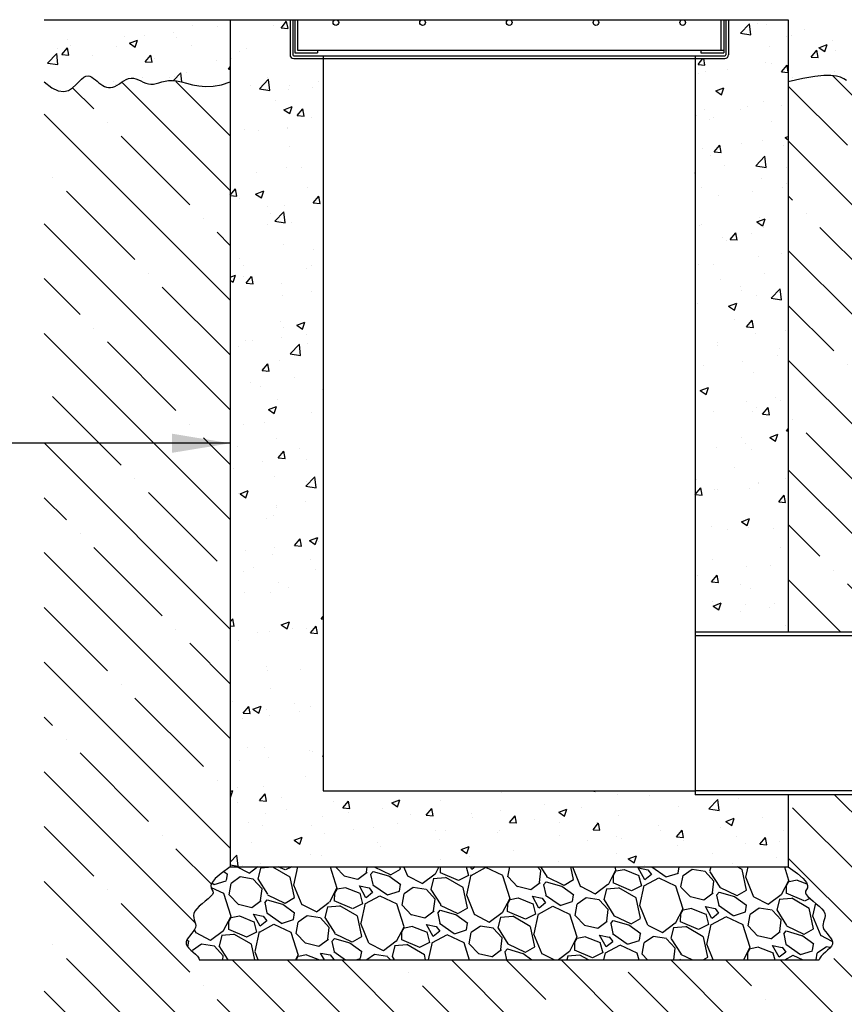
# Model space of a CAD drawing. Units: inches. Extents: x 987 to 1448, y -73 to 275.
# Drawn here: x 1051 to 1104, y 80 to 143 of the extents above; entities that cross this region are included whole.
import ezdxf

# ---------------------------------------------------------------- set-up
doc = ezdxf.new("R2010")
doc.units = ezdxf.units.IN
doc.header["$MEASUREMENT"] = 0
for name, color, linetype in [('CB', 252, 'Continuous'), ('D', 132, 'Continuous'), ('GRT', 30, 'Continuous'), ('O', 87, 'Continuous'), ('SAND', 40, 'Continuous')]:
    doc.layers.add(name, color=color, linetype=linetype)
doc.styles.get("Standard").update_dxf_attribs({"font": 'romans.shx'})
doc.dimstyles.get("Standard").update_dxf_attribs({"dimscale": 25, "dimtxt": 0.12, "dimasz": 0.15, "dimexe": 0.18, "dimexo": 0.0625, "dimgap": 0.09, "dimtad": 0, "dimtih": 1, "dimtoh": 1, "dimzin": 4, "dimdsep": 46, "dimtxsty": 'Standard', "dimcen": 0, "dimclrd": 256, "dimclre": 256, "dimclrt": 110, "dimadec": 0, "dimazin": 0, "dimtfac": 1, "dimtofl": 0, "dimtmove": 0, "dimatfit": 0, "dimfxl": 1, "dimtolj": 1, "dimtzin": 0, "dimarcsym": 0})

msp = doc.modelspace()

# ---------------------------------------------------------------- hatches: boundary and pattern name
at = {"layer": 'CB'}
h = msp.add_hatch(dxfattribs=at)
h.set_pattern_fill('GRAVEL', color=195, scale=5, angle=30, style=0)
h.set_pattern_definition([(281.9872, (1409.63345, 1320.04713), (12.14100514, -58.97114456), [0.67268, -66.59544]), (325.0303, (1409.77317, 1319.38911), (-49.461550513, 34.330092006), [1.15434, -114.279625]), (17.4896, (1410.7191, 1318.7275), (-70.80125168, -22.63145797), [0.81394, -80.58016]), (242.7263, (1411.78284, 1316.66998), (45.669890962, 89.1025317), [1.05119, -104.06779]), (217.1663, (1411.30115, 1315.73565), (51.650669016, 39.461483926), [1.030775, -102.046865]), (152.7263, (1410.47974, 1315.11293), (89.1025317, -45.669890962), [1.05119, -104.06779]), (112.3058, (1409.54541, 1315.59463), (31.29170704, -75.801247006), [1.390145, -137.624245]), (77.7447, (1409.01778, 1316.88075), (24.689054842, 112.762805004), [1.31244, -129.931605]), (28.5704, (1409.29637, 1318.16328), (67.141039398, 36.29160917), [1.05475, -104.420365]), (334.7636, (1410.2227, 1318.6677), (-50.13138014, 23.16991201), [1.20416, -59.003815]), (287.6026, (1411.31192, 1318.1543), (24.461575853, -77.6313813), [1.55724, -154.166875]), (11.1859, (1407.471, 1319.1017), (45.31089518, 8.48074311), [0.531505, -52.61922]), (338.5308, (1407.99243, 1319.20479), (-61.291663594, 23.839707423), [1.011185, -100.107555]), (285, (1408.9335, 1318.8347), (-2.500001, -4.330128), [0.707105, -6.36396]), (306.8014, (1409.53656, 1319.1793), (-16.6506306, 21.1602591), [0.38079, -37.698075]), (218.1986, (1409.7647, 1318.8744), (11.8301273, 10.49038246), [0.538515, -26.38731]), (119.0362, (1409.3415, 1318.5414), (-7.9903663, 16.16025985), [0.874645, -28.280115]), (348.4349, (1408.917, 1319.3061), (-11.160252, 0.669881), [0.632455, -15.178935]), (133.6105, (1412.27615, 1317.4244), (-35.801297934, 37.990354985), [0.886, -87.714225]), (79.6538, (1411.66502, 1318.0659), (-10.17951784, -57.63139457), [0.743305, -73.58704]), (216.8014, (1409.41695, 1320.1721), (21.1602591, 16.6506306), [0.761575, -37.31729]), (166.3895, (1408.80714, 1319.7159), (50.801261483, -12.009656007), [0.886, -87.714225]), (170.556, (1410.72615, 1314.7397), (26.65063307, -3.8397679), [0.8544, -41.86562]), (215.2249, (1409.88333, 1314.8799), (49.15060983, 35.13143155), [0.71589, -70.873215]), (83.1986, (1406.87365, 1315.867), (3.83973955, 26.65063724), [0.761575, -37.31729]), (132.646, (1406.96384, 1316.62322), (46.29167373, -49.82048932), [0.838155, -82.97712]), (80.556, (1408.9954, 1314.642), (-3.8397679, -26.65063307), [0.4272, -42.29282]), (48.6901, (1407.1335, 1315.717), (14.33011865, 14.82051725), [0.25495, -25.240145]), (344.0362, (1407.3018, 1315.9085), (-15.4903786, 3.1698828), [1.030775, -19.58475]), (323.991, (1408.29278, 1315.625), (-40.801270817, 29.33012344), [0.95525, -94.569615]), (206.3099, (1409.1165, 1318.1517), (9.3301317, 6.1602488), [0.72111, -17.306645]), (156.8428, (1408.47006, 1317.83206), (-78.61217657, 33.839709744), [1.25897, -124.637815]), (89.0546, (1407.31253, 1318.32716), (-0.17949277, -40.31089087), [0.51478, -50.96337]), (60, (1407.321, 1318.842), (6.830127, 1.830127), [0.3, -4.7]), (29.7436, (1408.4544, 1315.7049), (-34.82049207, -20.31091255), [0.69462, -68.7676]), (101.9872, (1409.0575, 1316.04953), (-12.14100514, 58.97114456), [1.34536, -65.92276]), (150, (1408.778, 1317.3656), (-1.830127, 6.830127), [1.3, -3.7]), (184.6952, (1407.65224, 1318.01556), (60.80126685, 5.310940766), [0.79057, -78.26637]), (255.9454, (1406.8643, 1317.95084), (-5.66987378, -19.82050835), [0.72801, -35.67254]), (302.354, (1406.68753, 1317.24463), (57.27237592, -90.801293106), [1.185325, -117.34737]), (334.5739, (1407.32185, 1316.24331), (58.791640666, -28.16989689), [1.253995, -124.14537])])
h.paths.add_polyline_path([(1102.573, 82.525), (1102.606, 82.64), (1102.693, 82.76), (1102.817, 82.885), (1102.962, 83.013), (1103.111, 83.144), (1103.248, 83.277), (1103.355, 83.412), (1103.415, 83.547), (1103.418, 83.682), (1103.371, 83.816), (1103.288, 83.95), (1103.183, 84.083), (1103.069, 84.215), (1102.961, 84.346), (1102.871, 84.476), (1102.814, 84.604), (1102.798, 84.731), (1102.814, 84.858), (1102.85, 84.985), (1102.892, 85.114), (1102.927, 85.246), (1102.942, 85.382), (1102.922, 85.523), (1102.855, 85.671), (1102.734, 85.826), (1102.569, 85.985), (1102.379, 86.145), (1102.182, 86.304), (1101.995, 86.457), (1101.836, 86.602), (1101.722, 86.735), (1101.671, 86.854), (1101.691, 86.957), (1101.75, 87.059), (1101.806, 87.175), (1101.817, 87.321), (1101.741, 87.513), (1101.536, 87.767), (1101.161, 88.099), (1100.573, 88.525), (1064.573, 88.525), (1063.985, 88.099), (1063.609, 87.767), (1063.404, 87.513), (1063.329, 87.321), (1063.339, 87.175), (1063.395, 87.059), (1063.454, 86.957), (1063.475, 86.854), (1063.424, 86.735), (1063.31, 86.602), (1063.151, 86.457), (1062.964, 86.304), (1062.766, 86.145), (1062.577, 85.985), (1062.412, 85.826), (1062.29, 85.671), (1062.224, 85.523), (1062.204, 85.382), (1062.218, 85.246), (1062.253, 85.114), (1062.295, 84.985), (1062.331, 84.858), (1062.348, 84.731), (1062.332, 84.604), (1062.275, 84.476), (1062.185, 84.346), (1062.076, 84.215), (1061.963, 84.083), (1061.858, 83.95), (1061.775, 83.816), (1061.728, 83.682), (1061.73, 83.547), (1061.791, 83.412), (1061.898, 83.277), (1062.034, 83.144), (1062.183, 83.013), (1062.329, 82.885), (1062.453, 82.76), (1062.54, 82.64), (1062.573, 82.525)])
at = {"layer": 'O'}
h = msp.add_hatch(dxfattribs=at)
h.set_pattern_fill('AR-CONC', color=43, scale=0.75, style=0)
h.set_pattern_definition([(50, (0, 0), (5.379451, -0.470641), [0.5625, -6.1875]), (355, (0, 0), (-1.040635, 5.64144), [0.45, -4.95]), (100.4514, (0.4483, -0.039), (4.33882, 5.170797), [0.478051, -5.258566]), (46.1842, (0, 1.5), (8.004308, -1.241393), [0.84375, -9.28125]), (96.6356, (0.667, 1.3966), (7.00997, 7.305884), [0.71708, -7.88785]), (351.1842, (0, 1.5), (7.009965, 7.30589), [0.675, -7.425]), (21, (0.75, 1.125), (4.476803, -3.019642), [0.5625, -6.1875]), (326, (0.75, 1.125), (1.824865, 5.438625), [0.45, -4.95]), (71.4514, (1.123, 0.8734), (6.30167, 2.418979), [0.478051, -5.258566]), (37.5, (0, 0), (0.091199, 2.496704), [0, -4.89, 0, -5.025, 0, -4.96875]), (7.5, (0, 0), (1.9730215, 2.958088), [0, -2.865, 0, -4.7775, 0, -1.89375]), (327.5, (-1.6725, 0), (4.0036683, -0.1691615), [0, -1.875, 0, -5.85, 0, -7.7625]), (317.5, (-2.4225, 0), (4.373896, 0.750787), [0, -2.4375, 0, -3.885, 0, -5.5125])])
h.paths.add_polyline_path([(1060.59, 139.241), (1060.838, 139.251), (1061.114, 139.226), (1061.42, 139.162), (1061.758, 139.074), (1062.131, 138.981), (1062.54, 138.905), (1062.987, 138.866), (1063.473, 138.884), (1064.001, 138.98), (1064.573, 139.173), (1064.573, 143.173), (1052.573, 143.173), (1052.573, 139.173), (1053.062, 138.786), (1053.481, 138.588), (1053.837, 138.544), (1054.139, 138.616), (1054.395, 138.768), (1054.614, 138.965), (1054.803, 139.17), (1054.97, 139.347), (1055.124, 139.466), (1055.266, 139.53), (1055.399, 139.545), (1055.524, 139.522), (1055.644, 139.467), (1055.76, 139.389), (1055.875, 139.298), (1055.99, 139.2), (1056.106, 139.104), (1056.225, 139.015), (1056.347, 138.935), (1056.471, 138.869), (1056.597, 138.821), (1056.727, 138.793), (1056.859, 138.791), (1056.994, 138.816), (1057.133, 138.872), (1057.275, 138.951), (1057.419, 139.044), (1057.566, 139.142), (1057.715, 139.237), (1057.867, 139.318), (1058.02, 139.377), (1058.174, 139.406), (1058.33, 139.397), (1058.488, 139.358), (1058.647, 139.298), (1058.806, 139.226), (1058.967, 139.152), (1059.129, 139.085), (1059.292, 139.035), (1059.456, 139.011), (1059.621, 139.019), (1059.791, 139.052), (1059.969, 139.101), (1060.159, 139.156), (1060.365, 139.205)])
h = msp.add_hatch(dxfattribs=at)
h.set_pattern_fill('AR-CONC', color=43, scale=0.75, style=0)
h.set_pattern_definition([(50, (1040.633, 301.5464), (5.37945, -0.47064), [0.5625, -6.1875]), (355, (1040.633, 301.5464), (-1.04064, 5.64144), [0.45, -4.95]), (100.4514, (1041.0815, 301.507), (4.33882, 5.1708), [0.47805, -5.25857]), (46.1842, (1040.633, 303.0464), (8.0043, -1.2414), [0.84375, -9.28125]), (96.6356, (1041.3, 302.943), (7.00997, 7.30588), [0.71708, -7.88785]), (351.184, (1040.633, 303.046), (7.00996, 7.3059), [0.675, -7.425]), (21, (1041.383, 302.6714), (4.4768, -3.01964), [0.5625, -6.1875]), (326, (1041.383, 302.6714), (1.82486, 5.43863), [0.45, -4.95]), (71.4514, (1041.756, 302.4197), (6.30167, 2.41898), [0.47805, -5.25857]), (37.5, (1040.6332, 301.5464), (0.091199, 2.496704), [0, -4.89, 0, -5.025, 0, -4.96875]), (7.5, (1040.6332, 301.5464), (1.97302, 2.958088), [0, -2.865, 0, -4.7775, 0, -1.89375]), (327.5, (1038.9607, 301.5464), (4.003668, -0.169162), [0, -1.875, 0, -5.85, 0, -7.7625]), (317.5, (1038.2107, 301.5464), (4.373896, 0.75079), [0, -2.4375, 0, -3.885, 0, -5.5125])])
h.paths.add_polyline_path([(1100.573, 143.173), (1100.573, 139.173), (1101.517, 139.389), (1102.273, 139.519), (1102.866, 139.578), (1103.324, 139.578), (1103.674, 139.533), (1103.94, 139.455), (1104.152, 139.359), (1104.334, 139.258), (1104.51, 139.163), (1104.683, 139.078), (1104.855, 139.006), (1105.025, 138.95), (1105.193, 138.91), (1105.36, 138.891), (1105.525, 138.894), (1105.69, 138.922), (1105.854, 138.976), (1106.017, 139.048), (1106.178, 139.131), (1106.339, 139.215), (1106.499, 139.293), (1106.658, 139.357), (1106.815, 139.397), (1106.971, 139.406), (1107.126, 139.377), (1107.279, 139.318), (1107.43, 139.237), (1107.58, 139.142), (1107.727, 139.044), (1107.871, 138.951), (1108.013, 138.872), (1108.151, 138.816), (1108.287, 138.791), (1108.419, 138.793), (1108.549, 138.821), (1108.675, 138.869), (1108.799, 138.935), (1108.92, 139.015), (1109.039, 139.104), (1109.156, 139.2), (1109.271, 139.298), (1109.384, 139.392), (1109.497, 139.476), (1109.61, 139.544), (1109.724, 139.59), (1109.903, 139.615), (1110.081, 139.528), (1110.207, 139.425), (1110.336, 139.288), (1110.467, 139.134), (1110.597, 138.976), (1110.726, 138.829), (1110.852, 138.709), (1110.974, 138.629), (1111.09, 138.604), (1111.199, 138.644), (1111.303, 138.739), (1111.404, 138.872), (1111.504, 139.028), (1111.605, 139.191), (1111.709, 139.345), (1111.819, 139.473), (1111.936, 139.562), (1112.061, 139.598), (1112.194, 139.589), (1112.33, 139.547), (1112.467, 139.483), (1112.604, 139.408), (1112.735, 139.335), (1112.86, 139.274), (1112.976, 139.237), (1113.08, 139.233), (1113.174, 139.255), (1113.263, 139.295), (1113.347, 139.344), (1113.431, 139.392), (1113.569, 139.453), (1113.709, 139.443), (1113.82, 139.402), (1113.942, 139.334), (1114.073, 139.246), (1114.215, 139.147), (1114.366, 139.046), (1114.526, 138.952), (1114.695, 138.872), (1114.872, 138.816), (1115.056, 138.79), (1115.246, 138.789), (1115.438, 138.806), (1115.63, 138.834), (1115.819, 138.865), (1116.003, 138.894), (1116.179, 138.912), (1116.344, 138.913), (1116.497, 138.892), (1116.64, 138.856), (1116.773, 138.813), (1116.9, 138.773), (1117.023, 138.745), (1117.143, 138.737), (1117.264, 138.758), (1117.386, 138.818), (1117.512, 138.922), (1117.641, 139.058), (1117.772, 139.213), (1117.902, 139.371), (1118.031, 139.517), (1118.157, 139.638), (1118.279, 139.718), (1118.395, 139.743), (1118.504, 139.702), (1118.608, 139.607), (1118.709, 139.474), (1118.809, 139.318), (1118.91, 139.156), (1119.014, 139.002), (1119.124, 138.873), (1119.241, 138.785), (1119.366, 138.749), (1119.499, 138.758), (1119.635, 138.8), (1119.773, 138.864), (1119.909, 138.938), (1120.041, 139.012), (1120.166, 139.073), (1120.333, 139.126), (1120.48, 139.091), (1120.568, 139.051), (1120.652, 139.003), (1120.736, 138.955), (1120.823, 138.916), (1120.915, 138.896), (1121.015, 138.903), (1121.125, 138.944), (1121.245, 139.013), (1121.372, 139.101), (1121.506, 139.2), (1121.643, 139.301), (1121.782, 139.395), (1121.922, 139.474), (1122.06, 139.53), (1122.196, 139.556), (1122.33, 139.553), (1122.463, 139.525), (1122.597, 139.474), (1122.732, 139.406), (1122.871, 139.323), (1123.015, 139.228), (1123.164, 139.125), (1123.32, 139.018), (1123.481, 138.911), (1123.648, 138.81), (1123.818, 138.72), (1123.99, 138.645), (1124.163, 138.591), (1124.336, 138.563), (1124.507, 138.565), (1124.675, 138.602), (1124.84, 138.665), (1124.999, 138.746), (1125.152, 138.836), (1125.298, 138.927), (1125.434, 139.008), (1125.561, 139.072), (1125.729, 139.126), (1125.876, 139.091), (1125.964, 139.051), (1126.048, 139.003), (1126.132, 138.955), (1126.219, 138.916), (1126.31, 138.896), (1126.411, 138.903), (1126.521, 138.944), (1126.641, 139.013), (1126.768, 139.101), (1126.902, 139.2), (1127.039, 139.301), (1127.178, 139.395), (1127.318, 139.474), (1127.456, 139.53), (1127.592, 139.556), (1127.724, 139.553), (1127.854, 139.526), (1127.98, 139.477), (1128.104, 139.411), (1128.225, 139.332), (1128.344, 139.242), (1128.461, 139.146), (1128.576, 139.048), (1128.689, 138.954), (1128.802, 138.87), (1128.915, 138.802), (1129.029, 138.757), (1129.145, 138.74), (1129.264, 138.759), (1129.386, 138.818), (1129.512, 138.922), (1129.641, 139.058), (1129.772, 139.213), (1129.902, 139.371), (1130.031, 139.517), (1130.157, 139.638), (1130.279, 139.718), (1130.395, 139.743), (1130.504, 139.702), (1130.608, 139.607), (1130.709, 139.474), (1130.809, 139.318), (1130.91, 139.156), (1131.014, 139.002), (1131.124, 138.873), (1131.241, 138.785), (1131.366, 138.749), (1131.499, 138.758), (1131.635, 138.8), (1131.773, 138.864), (1131.909, 138.938), (1132.041, 139.012), (1132.166, 139.073), (1132.333, 139.126), (1132.48, 139.091), (1132.568, 139.051), (1132.652, 139.003), (1132.736, 138.955), (1132.823, 138.916), (1132.915, 138.896), (1133.015, 138.903), (1133.125, 138.944), (1133.245, 139.013), (1133.372, 139.101), (1133.506, 139.2), (1133.643, 139.301), (1133.782, 139.395), (1133.922, 139.474), (1134.06, 139.53), (1134.196, 139.556), (1134.328, 139.553), (1134.458, 139.526), (1134.584, 139.477), (1134.708, 139.411), (1134.829, 139.332), (1134.948, 139.242), (1135.065, 139.146), (1135.18, 139.048), (1135.293, 138.954), (1135.406, 138.87), (1135.519, 138.802), (1135.633, 138.757), (1135.749, 138.74), (1135.868, 138.759), (1135.99, 138.818), (1136.116, 138.922), (1136.245, 139.058), (1136.376, 139.213), (1136.506, 139.371), (1136.635, 139.517), (1136.761, 139.638), (1136.883, 139.718), (1136.999, 139.743), (1137.108, 139.702), (1137.212, 139.607), (1137.313, 139.474), (1137.413, 139.318), (1137.514, 139.156), (1137.618, 139.002), (1137.728, 138.873), (1137.845, 138.785), (1137.971, 138.749), (1138.104, 138.756), (1138.242, 138.795), (1138.384, 138.853), (1138.526, 138.918), (1138.668, 138.976), (1138.808, 139.017), (1138.942, 139.026), (1139.071, 138.996), (1139.208, 138.943), (1139.367, 138.884), (1139.561, 138.838), (1139.805, 138.825), (1140.114, 138.864), (1140.501, 138.973), (1140.98, 139.171), (1140.951, 139.262), (1140.9, 139.403), (1140.854, 139.543), (1140.821, 139.685), (1140.808, 139.833), (1140.822, 139.989), (1140.863, 140.147), (1140.932, 140.301), (1141.025, 140.444), (1141.143, 140.569), (1141.284, 140.67), (1141.447, 140.74), (1141.631, 140.773), (1141.834, 140.764), (1142.055, 140.726), (1142.292, 140.673), (1142.541, 140.619), (1142.801, 140.58), (1143.069, 140.571), (1143.343, 140.605), (1143.621, 140.698), (1143.904, 140.857), (1144.205, 141.056), (1144.54, 141.261), (1144.927, 141.438), (1145.382, 141.555), (1145.922, 141.578), (1146.563, 141.472), (1147.323, 141.205), (1147.448, 143.173)])
h = msp.add_hatch(dxfattribs=at)
h.set_pattern_fill('ANSI35', color=160, scale=20, angle=90, style=0)
h.set_pattern_definition([(135, (-521.0815, -194.618), (-3.535534, -3.535534), []), (135, (-521.0815, -191.0826), (-3.535534, -3.535534), [6.25, -1.25, 0, -1.25])])
h.paths.add_polyline_path([(1149.885, 128.673, -0.414214), (1150.385, 129.173), (1150.885, 129.173, 0.414214), (1151.385, 129.673), (1151.385, 131.173, 0.414214), (1150.885, 131.673), (1150.385, 131.673, -0.414214), (1149.885, 132.173), (1149.885, 134.173, -0.414214), (1150.385, 134.673), (1150.885, 134.673, 0.414214), (1151.385, 135.173), (1151.385, 136.202), (1151.044, 136.224), (1150.76, 136.184), (1150.522, 136.1), (1150.319, 135.99), (1150.139, 135.874), (1149.971, 135.772), (1149.803, 135.7), (1149.625, 135.68), (1149.427, 135.723), (1149.211, 135.817), (1148.98, 135.944), (1148.736, 136.087), (1148.483, 136.227), (1148.225, 136.346), (1147.964, 136.426), (1147.704, 136.449), (1147.447, 136.403), (1147.195, 136.3), (1146.948, 136.159), (1146.706, 135.999), (1146.469, 135.839), (1146.239, 135.696), (1146.015, 135.591), (1145.798, 135.541), (1145.588, 135.56), (1145.382, 135.636), (1145.178, 135.752), (1144.974, 135.892), (1144.767, 136.039), (1144.554, 136.175), (1144.332, 136.284), (1144.1, 136.35), (1143.855, 136.359), (1143.604, 136.321), (1143.354, 136.249), (1143.113, 136.157), (1142.887, 136.058), (1142.684, 135.965), (1142.511, 135.891), (1142.376, 135.852), (1142.282, 135.855), (1142.222, 135.897), (1142.185, 135.968), (1142.158, 136.06), (1142.132, 136.165), (1142.094, 136.274), (1142.034, 136.378), (1141.94, 136.468), (1141.804, 136.54), (1141.637, 136.597), (1141.45, 136.646), (1141.257, 136.694), (1141.071, 136.749), (1140.904, 136.817), (1140.769, 136.906), (1140.679, 137.022), (1140.644, 137.17), (1140.655, 137.346), (1140.701, 137.544), (1140.769, 137.755), (1140.849, 137.974), (1140.929, 138.194), (1140.996, 138.408), (1141.039, 138.609), (1141.051, 138.793), (1141.034, 138.96), (1140.998, 139.116), (1140.98, 139.171), (1140.501, 138.973), (1140.114, 138.864), (1139.805, 138.825), (1139.561, 138.838), (1139.367, 138.884), (1139.208, 138.943), (1139.071, 138.996), (1138.942, 139.026), (1138.808, 139.017), (1138.668, 138.976), (1138.526, 138.918), (1138.384, 138.853), (1138.242, 138.795), (1138.104, 138.756), (1137.971, 138.749), (1137.845, 138.785), (1137.728, 138.873), (1137.618, 139.002), (1137.514, 139.156), (1137.413, 139.318), (1137.313, 139.474), (1137.212, 139.607), (1137.108, 139.702), (1136.999, 139.743), (1136.883, 139.718), (1136.761, 139.638), (1136.635, 139.517), (1136.506, 139.371), (1136.376, 139.213), (1136.245, 139.058), (1136.116, 138.922), (1135.99, 138.818), (1135.868, 138.759), (1135.749, 138.74), (1135.633, 138.757), (1135.519, 138.802), (1135.406, 138.87), (1135.293, 138.954), (1135.18, 139.048), (1135.065, 139.146), (1134.948, 139.242), (1134.829, 139.332), (1134.708, 139.411), (1134.584, 139.477), (1134.458, 139.526), (1134.328, 139.553), (1134.196, 139.556), (1134.06, 139.53), (1133.922, 139.474), (1133.782, 139.395), (1133.643, 139.301), (1133.506, 139.2), (1133.372, 139.101), (1133.245, 139.013), (1133.125, 138.944), (1133.015, 138.903), (1132.915, 138.896), (1132.823, 138.916), (1132.736, 138.955), (1132.652, 139.003), (1132.568, 139.051), (1132.48, 139.091), (1132.385, 139.114), (1132.281, 139.109), (1132.166, 139.073), (1132.041, 139.012), (1131.909, 138.938), (1131.773, 138.864), (1131.635, 138.8), (1131.499, 138.758), (1131.366, 138.749), (1131.241, 138.785), (1131.124, 138.873), (1131.014, 139.002), (1130.91, 139.156), (1130.809, 139.318), (1130.709, 139.474), (1130.608, 139.607), (1130.504, 139.702), (1130.395, 139.743), (1130.279, 139.718), (1130.157, 139.638), (1130.031, 139.517), (1129.902, 139.371), (1129.772, 139.213), (1129.641, 139.058), (1129.512, 138.922), (1129.386, 138.818), (1129.264, 138.759), (1129.145, 138.74), (1129.029, 138.757), (1128.915, 138.802), (1128.802, 138.87), (1128.689, 138.954), (1128.576, 139.048), (1128.461, 139.146), (1128.344, 139.242), (1128.225, 139.332), (1128.104, 139.411), (1127.98, 139.477), (1127.854, 139.526), (1127.724, 139.553), (1127.592, 139.556), (1127.456, 139.53), (1127.318, 139.474), (1127.178, 139.395), (1127.039, 139.301), (1126.902, 139.2), (1126.768, 139.101), (1126.641, 139.013), (1126.521, 138.944), (1126.411, 138.903), (1126.31, 138.896), (1126.219, 138.916), (1126.132, 138.955), (1126.048, 139.003), (1125.964, 139.051), (1125.876, 139.091), (1125.781, 139.114), (1125.677, 139.109), (1125.561, 139.072), (1125.434, 139.008), (1125.298, 138.927), (1125.152, 138.836), (1124.999, 138.746), (1124.84, 138.665), (1124.675, 138.602), (1124.507, 138.565), (1124.336, 138.563), (1124.163, 138.591), (1123.99, 138.645), (1123.818, 138.72), (1123.648, 138.81), (1123.481, 138.911), (1123.32, 139.018), (1123.164, 139.125), (1123.015, 139.228), (1122.871, 139.323), (1122.732, 139.406), (1122.597, 139.474), (1122.463, 139.525), (1122.33, 139.553), (1122.196, 139.556), (1122.06, 139.53), (1121.922, 139.474), (1121.782, 139.395), (1121.643, 139.301), (1121.506, 139.2), (1121.372, 139.101), (1121.245, 139.013), (1121.125, 138.944), (1121.015, 138.903), (1120.915, 138.896), (1120.823, 138.916), (1120.736, 138.955), (1120.652, 139.003), (1120.568, 139.051), (1120.48, 139.091), (1120.385, 139.114), (1120.281, 139.109), (1120.166, 139.073), (1120.041, 139.012), (1119.909, 138.938), (1119.773, 138.864), (1119.635, 138.8), (1119.499, 138.758), (1119.366, 138.749), (1119.241, 138.785), (1119.124, 138.873), (1119.014, 139.002), (1118.91, 139.156), (1118.809, 139.318), (1118.709, 139.474), (1118.608, 139.607), (1118.504, 139.702), (1118.395, 139.743), (1118.279, 139.718), (1118.157, 139.638), (1118.031, 139.517), (1117.902, 139.371), (1117.772, 139.213), (1117.641, 139.058), (1117.512, 138.922), (1117.386, 138.818), (1117.264, 138.758), (1117.143, 138.737), (1117.023, 138.745), (1116.9, 138.773), (1116.773, 138.813), (1116.64, 138.856), (1116.497, 138.892), (1116.344, 138.913), (1116.179, 138.912), (1116.003, 138.894), (1115.819, 138.865), (1115.63, 138.834), (1115.438, 138.806), (1115.246, 138.789), (1115.056, 138.79), (1114.872, 138.816), (1114.695, 138.872), (1114.526, 138.952), (1114.366, 139.046), (1114.215, 139.147), (1114.073, 139.246), (1113.942, 139.334), (1113.82, 139.402), (1113.709, 139.443), (1113.609, 139.451), (1113.518, 139.43), (1113.431, 139.392), (1113.347, 139.344), (1113.263, 139.295), (1113.174, 139.255), (1113.08, 139.233), (1112.976, 139.237), (1112.86, 139.274), (1112.735, 139.335), (1112.604, 139.408), (1112.467, 139.483), (1112.33, 139.547), (1112.194, 139.589), (1112.061, 139.598), (1111.936, 139.562), (1111.819, 139.473), (1111.709, 139.345), (1111.605, 139.191), (1111.504, 139.028), (1111.404, 138.872), (1111.303, 138.739), (1111.199, 138.644), (1111.09, 138.604), (1110.974, 138.629), (1110.852, 138.709), (1110.726, 138.829), (1110.597, 138.976), (1110.467, 139.134), (1110.336, 139.288), (1110.207, 139.425), (1110.081, 139.528), (1109.959, 139.588), (1109.84, 139.606), (1109.724, 139.59), (1109.61, 139.544), (1109.497, 139.476), (1109.384, 139.392), (1109.271, 139.298), (1109.156, 139.2), (1109.039, 139.104), (1108.92, 139.015), (1108.799, 138.935), (1108.675, 138.869), (1108.549, 138.821), (1108.419, 138.793), (1108.287, 138.791), (1108.151, 138.816), (1108.013, 138.872), (1107.871, 138.951), (1107.727, 139.044), (1107.58, 139.142), (1107.43, 139.237), (1107.279, 139.318), (1107.126, 139.377), (1106.971, 139.406), (1106.815, 139.397), (1106.658, 139.357), (1106.499, 139.293), (1106.339, 139.215), (1106.178, 139.131), (1106.017, 139.048), (1105.854, 138.976), (1105.69, 138.922), (1105.525, 138.894), (1105.36, 138.891), (1105.193, 138.91), (1105.025, 138.95), (1104.855, 139.006), (1104.683, 139.078), (1104.51, 139.163), (1104.334, 139.258), (1104.152, 139.359), (1103.94, 139.455), (1103.674, 139.533), (1103.324, 139.578), (1102.866, 139.578), (1102.273, 139.519), (1101.517, 139.389), (1100.573, 139.173), (1100.573, 103.673), (1136.573, 103.673), (1136.573, 119.173), (1151.385, 119.173), (1151.385, 120.173, 0.414214), (1150.885, 120.673), (1150.385, 120.673, -0.414214), (1149.885, 121.173), (1149.885, 123.173, -0.414214), (1150.385, 123.673), (1150.885, 123.673, 0.414214), (1151.385, 124.173), (1151.385, 125.673, 0.414214), (1150.885, 126.173), (1150.385, 126.173, -0.414214), (1149.885, 126.673)])
h.paths.add_polyline_path([(1124.455, 126.529, 0.497786), (1124.638, 130.218), (1126.081, 130.218, -0.398945), (1125.079, 125.611, 0.578003), (1125.379, 121.611), (1125.8, 121.611), (1124.612, 120.129), (1122.952, 121.611), (1123.666, 121.611, -0.431226)], flags=16)
h.paths.add_polyline_path([(1107.079, 125.611, 0.578003), (1107.379, 121.611), (1107.8, 121.611), (1106.612, 120.129), (1104.952, 121.611), (1105.666, 121.611, -0.431226), (1106.455, 126.529, 0.497786), (1106.638, 130.218), (1108.081, 130.218, -0.398945)], flags=16)
h.paths.add_polyline_path([(1142.455, 126.529, 0.497786), (1142.638, 130.218), (1144.081, 130.218, -0.398945), (1143.079, 125.611, 0.578003), (1143.379, 121.611), (1143.8, 121.611), (1142.612, 120.129), (1140.952, 121.611), (1141.666, 121.611, -0.431226)], flags=16)
h = msp.add_hatch(dxfattribs=at)
h.set_pattern_fill('ANSI35', color=160, scale=20, angle=90, style=0)
h.set_pattern_definition([(135, (-521.0815, -848.9987), (-3.535534, -3.535534), []), (135, (-521.0815, -845.463), (-3.535534, -3.535534), [6.25, -1.25, 0, -1.25])])
edge = h.paths.add_edge_path()
edge.add_line((1100.573, 88.525), (1101.161, 88.099))
edge.add_line((1101.161, 88.099), (1101.536, 87.767))
edge.add_line((1101.536, 87.767), (1101.741, 87.513))
edge.add_line((1101.741, 87.513), (1101.817, 87.321))
edge.add_line((1101.817, 87.321), (1101.806, 87.175))
edge.add_line((1101.806, 87.175), (1101.75, 87.059))
edge.add_line((1101.75, 87.059), (1101.691, 86.957))
edge.add_line((1101.691, 86.957), (1101.671, 86.854))
edge.add_line((1101.671, 86.854), (1101.722, 86.735))
edge.add_line((1101.722, 86.735), (1101.836, 86.602))
edge.add_line((1101.836, 86.602), (1101.995, 86.457))
edge.add_line((1101.995, 86.457), (1102.182, 86.304))
edge.add_line((1102.182, 86.304), (1102.379, 86.145))
edge.add_line((1102.379, 86.145), (1102.569, 85.985))
edge.add_line((1102.569, 85.985), (1102.734, 85.826))
edge.add_line((1102.734, 85.826), (1102.855, 85.671))
edge.add_line((1102.855, 85.671), (1102.922, 85.523))
edge.add_line((1102.922, 85.523), (1102.942, 85.382))
edge.add_line((1102.942, 85.382), (1102.927, 85.246))
edge.add_line((1102.927, 85.246), (1102.892, 85.114))
edge.add_line((1102.892, 85.114), (1102.85, 84.985))
edge.add_line((1102.85, 84.985), (1102.814, 84.858))
edge.add_line((1102.814, 84.858), (1102.798, 84.731))
edge.add_line((1102.798, 84.731), (1102.814, 84.604))
edge.add_line((1102.814, 84.604), (1102.871, 84.476))
edge.add_line((1102.871, 84.476), (1102.961, 84.346))
edge.add_line((1102.961, 84.346), (1103.069, 84.215))
edge.add_line((1103.069, 84.215), (1103.183, 84.083))
edge.add_line((1103.183, 84.083), (1103.288, 83.95))
edge.add_line((1103.288, 83.95), (1103.371, 83.816))
edge.add_line((1103.371, 83.816), (1103.418, 83.682))
edge.add_line((1103.418, 83.682), (1103.415, 83.547))
edge.add_line((1103.415, 83.547), (1103.355, 83.412))
edge.add_line((1103.355, 83.412), (1103.248, 83.277))
edge.add_line((1103.248, 83.277), (1103.111, 83.144))
edge.add_line((1103.111, 83.144), (1102.962, 83.013))
edge.add_line((1102.962, 83.013), (1102.817, 82.885))
edge.add_line((1102.817, 82.885), (1102.693, 82.76))
edge.add_line((1102.693, 82.76), (1102.606, 82.64))
edge.add_line((1102.606, 82.64), (1102.573, 82.525))
edge.add_line((1102.573, 82.525), (1062.573, 82.525))
edge.add_line((1062.573, 82.525), (1062.54, 82.64))
edge.add_line((1062.54, 82.64), (1062.453, 82.76))
edge.add_line((1062.453, 82.76), (1062.329, 82.885))
edge.add_line((1062.329, 82.885), (1062.183, 83.013))
edge.add_line((1062.183, 83.013), (1062.034, 83.144))
edge.add_line((1062.034, 83.144), (1061.898, 83.277))
edge.add_line((1061.898, 83.277), (1061.791, 83.412))
edge.add_line((1061.791, 83.412), (1061.73, 83.547))
edge.add_line((1061.73, 83.547), (1061.728, 83.682))
edge.add_line((1061.728, 83.682), (1061.775, 83.816))
edge.add_line((1061.775, 83.816), (1061.858, 83.95))
edge.add_line((1061.858, 83.95), (1061.963, 84.083))
edge.add_line((1061.963, 84.083), (1062.076, 84.215))
edge.add_line((1062.076, 84.215), (1062.185, 84.346))
edge.add_line((1062.185, 84.346), (1062.275, 84.476))
edge.add_line((1062.275, 84.476), (1062.332, 84.604))
edge.add_line((1062.332, 84.604), (1062.348, 84.731))
edge.add_line((1062.348, 84.731), (1062.331, 84.858))
edge.add_line((1062.331, 84.858), (1062.295, 84.985))
edge.add_line((1062.295, 84.985), (1062.253, 85.114))
edge.add_line((1062.253, 85.114), (1062.218, 85.246))
edge.add_line((1062.218, 85.246), (1062.204, 85.382))
edge.add_line((1062.204, 85.382), (1062.224, 85.523))
edge.add_line((1062.224, 85.523), (1062.29, 85.671))
edge.add_line((1062.29, 85.671), (1062.412, 85.826))
edge.add_line((1062.412, 85.826), (1062.577, 85.985))
edge.add_line((1062.577, 85.985), (1062.766, 86.145))
edge.add_line((1062.766, 86.145), (1062.964, 86.304))
edge.add_line((1062.964, 86.304), (1063.151, 86.457))
edge.add_line((1063.151, 86.457), (1063.31, 86.602))
edge.add_line((1063.31, 86.602), (1063.424, 86.735))
edge.add_line((1063.424, 86.735), (1063.475, 86.854))
edge.add_line((1063.475, 86.854), (1063.454, 86.957))
edge.add_line((1063.454, 86.957), (1063.395, 87.059))
edge.add_line((1063.395, 87.059), (1063.339, 87.175))
edge.add_line((1063.339, 87.175), (1063.329, 87.321))
edge.add_line((1063.329, 87.321), (1063.404, 87.513))
edge.add_line((1063.404, 87.513), (1063.609, 87.767))
edge.add_line((1063.609, 87.767), (1063.985, 88.099))
edge.add_line((1063.985, 88.099), (1064.573, 88.525))
edge.add_line((1064.573, 88.525), (1064.573, 139.173))
edge.add_line((1064.573, 139.173), (1064.001, 138.98))
edge.add_line((1064.001, 138.98), (1063.473, 138.884))
edge.add_line((1063.473, 138.884), (1062.987, 138.866))
edge.add_line((1062.987, 138.866), (1062.54, 138.905))
edge.add_line((1062.54, 138.905), (1062.131, 138.981))
edge.add_line((1062.131, 138.981), (1061.758, 139.074))
edge.add_line((1061.758, 139.074), (1061.42, 139.162))
edge.add_line((1061.42, 139.162), (1061.114, 139.226))
edge.add_line((1061.114, 139.226), (1060.838, 139.251))
edge.add_line((1060.838, 139.251), (1060.59, 139.241))
edge.add_line((1060.59, 139.241), (1060.365, 139.205))
edge.add_line((1060.365, 139.205), (1060.159, 139.156))
edge.add_line((1060.159, 139.156), (1059.969, 139.101))
edge.add_line((1059.969, 139.101), (1059.791, 139.052))
edge.add_line((1059.791, 139.052), (1059.621, 139.019))
edge.add_line((1059.621, 139.019), (1059.456, 139.011))
edge.add_line((1059.456, 139.011), (1059.292, 139.035))
edge.add_line((1059.292, 139.035), (1059.129, 139.085))
edge.add_line((1059.129, 139.085), (1058.967, 139.152))
edge.add_line((1058.967, 139.152), (1058.806, 139.226))
edge.add_line((1058.806, 139.226), (1058.647, 139.298))
edge.add_line((1058.647, 139.298), (1058.488, 139.358))
edge.add_line((1058.488, 139.358), (1058.33, 139.397))
edge.add_line((1058.33, 139.397), (1058.174, 139.406))
edge.add_line((1058.174, 139.406), (1058.02, 139.377))
edge.add_line((1058.02, 139.377), (1057.867, 139.318))
edge.add_line((1057.867, 139.318), (1057.715, 139.237))
edge.add_line((1057.715, 139.237), (1057.566, 139.142))
edge.add_line((1057.566, 139.142), (1057.419, 139.044))
edge.add_line((1057.419, 139.044), (1057.275, 138.951))
edge.add_line((1057.275, 138.951), (1057.053, 138.827))
edge.add_line((1057.053, 138.827), (1056.796, 138.779))
edge.add_line((1056.796, 138.779), (1056.538, 138.833))
edge.add_line((1056.538, 138.833), (1056.293, 138.964))
edge.add_line((1056.293, 138.964), (1056.106, 139.104))
edge.add_line((1056.106, 139.104), (1055.99, 139.2))
edge.add_line((1055.99, 139.2), (1055.875, 139.298))
edge.add_line((1055.875, 139.298), (1055.76, 139.389))
edge.add_line((1055.76, 139.389), (1055.644, 139.467))
edge.add_line((1055.644, 139.467), (1055.524, 139.522))
edge.add_line((1055.524, 139.522), (1055.399, 139.545))
edge.add_line((1055.399, 139.545), (1055.266, 139.53))
edge.add_line((1055.266, 139.53), (1055.124, 139.466))
edge.add_line((1055.124, 139.466), (1054.97, 139.347))
edge.add_line((1054.97, 139.347), (1054.803, 139.17))
edge.add_line((1054.803, 139.17), (1054.614, 138.965))
edge.add_line((1054.614, 138.965), (1054.395, 138.768))
edge.add_line((1054.395, 138.768), (1054.139, 138.616))
edge.add_line((1054.139, 138.616), (1053.837, 138.544))
edge.add_line((1053.837, 138.544), (1053.481, 138.588))
edge.add_line((1053.481, 138.588), (1053.062, 138.786))
edge.add_line((1053.062, 138.786), (1052.573, 139.173))
edge.add_line((1052.573, 139.173), (1052.573, 76.525))
edge.add_line((1052.573, 76.525), (1124.573, 76.525))
edge.add_line((1124.573, 76.525), (1124.573, 16.173))
edge.add_line((1124.573, 16.173), (1231.942, 16.173))
edge.add_arc((1132.38, 44.923), 103.63, 343.8932, 350.69834)
edge.add_line((1234.648, 28.173), (1136.573, 28.173))
edge.add_line((1136.573, 28.173), (1136.573, 93.173))
edge.add_line((1136.573, 93.173), (1100.573, 93.173))
edge.add_line((1100.573, 93.173), (1100.573, 88.525))
at = {"layer": 'SAND'}
h = msp.add_hatch(dxfattribs=at)
h.set_pattern_fill('AR-CONC', color=256, scale=0.75, style=0)
h.set_pattern_definition([(50, (-521.0815, -539.8122), (5.379451, -0.470641), [0.5625, -6.1875]), (355, (-521.0815, -539.812), (-1.040635, 5.641441), [0.45, -4.95]), (100.4514, (-520.633, -539.8515), (4.33882, 5.170797), [0.478051, -5.258566]), (46.1842, (-521.0815, -538.312), (8.004308, -1.241393), [0.84375, -9.28125]), (96.6356, (-520.4145, -538.416), (7.00997, 7.305884), [0.717077, -7.887847]), (351.1842, (-521.0815, -538.312), (7.009965, 7.30589), [0.675, -7.425]), (21, (-520.3315, -538.6872), (4.476803, -3.019642), [0.5625, -6.1875]), (326, (-520.3315, -538.687), (1.824865, 5.438625), [0.45, -4.95]), (71.4514, (-519.9584, -538.939), (6.30167, 2.418979), [0.478051, -5.258566]), (37.5, (-521.0815, -539.8122), (0.091199, 2.496704), [0, -4.89, 0, -5.025, 0, -4.96875]), (7.5, (-521.0815, -539.8122), (1.9730215, 2.958088), [0, -2.865, 0, -4.7775, 0, -1.89375]), (327.5, (-522.754, -539.8122), (4.0036683, -0.1691615), [0, -1.875, 0, -5.85, 0, -7.7625]), (317.5, (-523.504, -539.8122), (4.373896, 0.7507874), [0, -2.4375, 0, -3.885, 0, -5.5125])])
h.paths.add_polyline_path([(1100.573, 143.173), (1096.716, 143.173), (1096.716, 140.906, -0.414214), (1096.473, 140.663), (1094.573, 140.663), (1094.573, 103.673), (1100.573, 103.673)])
h.paths.add_polyline_path([(1070.573, 93.423), (1070.573, 140.663), (1068.672, 140.663, -0.414214), (1068.43, 140.906), (1068.43, 143.173), (1064.573, 143.173), (1064.573, 88.525), (1100.573, 88.525), (1100.573, 93.173), (1094.573, 93.173), (1094.573, 93.423)])

# ---------------------------------------------------------------- linework, layer by layer
at = {"layer": 'CB'}
msp.add_line((1062.573, 82.525), (1102.573, 82.525), dxfattribs=at)
for points in [[(1064.573, 88.525), (1063.985, 88.099), (1063.609, 87.767), (1063.404, 87.513), (1063.329, 87.321), (1063.339, 87.175), (1063.395, 87.059), (1063.454, 86.957), (1063.475, 86.854), (1063.424, 86.735), (1063.31, 86.602), (1063.151, 86.457), (1062.964, 86.304), (1062.766, 86.145), (1062.577, 85.985), (1062.412, 85.826), (1062.29, 85.671), (1062.224, 85.523), (1062.204, 85.382), (1062.218, 85.246), (1062.253, 85.114), (1062.295, 84.985), (1062.331, 84.858), (1062.348, 84.731), (1062.332, 84.604), (1062.275, 84.476), (1062.185, 84.346), (1062.076, 84.215), (1061.963, 84.083), (1061.858, 83.95), (1061.775, 83.816), (1061.728, 83.682), (1061.73, 83.547), (1061.791, 83.412), (1061.898, 83.277), (1062.034, 83.144), (1062.183, 83.013), (1062.329, 82.885), (1062.453, 82.76), (1062.54, 82.64), (1062.573, 82.525)], [(1100.573, 88.525), (1101.161, 88.099), (1101.536, 87.767), (1101.741, 87.513), (1101.817, 87.321), (1101.806, 87.175), (1101.75, 87.059), (1101.691, 86.957), (1101.671, 86.854), (1101.722, 86.735), (1101.836, 86.602), (1101.995, 86.457), (1102.182, 86.304), (1102.379, 86.145), (1102.569, 85.985), (1102.734, 85.826), (1102.855, 85.671), (1102.922, 85.523), (1102.942, 85.382), (1102.927, 85.246), (1102.892, 85.114), (1102.85, 84.985), (1102.814, 84.858), (1102.798, 84.731), (1102.814, 84.604), (1102.871, 84.476), (1102.961, 84.346), (1103.069, 84.215), (1103.183, 84.083), (1103.288, 83.95), (1103.371, 83.816), (1103.418, 83.682), (1103.415, 83.547), (1103.355, 83.412), (1103.248, 83.277), (1103.111, 83.144), (1102.962, 83.013), (1102.817, 82.885), (1102.693, 82.76), (1102.606, 82.64), (1102.573, 82.525)]]:
    msp.add_lwpolyline(points, dxfattribs=at)
at = {"layer": 'GRT'}
for p, q in [((1068.736, 143.173), (1096.41, 143.173)), ((1068.736, 143.173), (1068.736, 141.03)), ((1068.92, 143.173), (1068.92, 141.214)), ((1096.226, 143.173), (1096.226, 141.214)), ((1096.41, 143.173), (1096.41, 141.03)), ((1068.736, 141.03), (1070.205, 141.03)), ((1068.92, 141.214), (1096.41, 141.214)), ((1070.205, 141.214), (1070.205, 141.03)), ((1094.94, 141.214), (1094.94, 141.03)), ((1094.94, 141.03), (1096.41, 141.03))]:
    msp.add_line(p, q, dxfattribs=at)
for centre in [(1071.386, 142.99), (1076.98, 142.99), (1082.573, 142.99), (1088.166, 142.99), (1093.759, 142.99)]:
    msp.add_circle(centre, 0.184, dxfattribs=at)
at = {"layer": 'O'}
for p, q in [((1052.573, 143.173), (1100.573, 143.173)), ((1064.573, 143.173), (1064.573, 88.525)), ((1068.43, 143.173), (1068.43, 140.906)), ((1068.614, 143.173), (1068.614, 140.906)), ((1096.532, 143.173), (1096.532, 140.906)), ((1096.716, 143.173), (1096.716, 140.906)), ((1100.573, 143.173), (1100.573, 103.673)), ((1068.672, 140.847), (1096.473, 140.847)), ((1068.672, 140.663), (1096.473, 140.663)), ((1070.573, 140.847), (1070.573, 93.423)), ((1094.573, 140.847), (1094.573, 93.173)), ((1144.823, 103.673), (1094.573, 103.673)), ((1113.95, 103.423), (1094.573, 103.423)), ((1070.573, 93.423), (1094.573, 93.423)), ((1109.541, 93.423), (1094.573, 93.423)), ((1144.823, 93.173), (1094.573, 93.173)), ((1100.573, 93.173), (1100.573, 88.525)), ((1064.573, 88.525), (1100.573, 88.525))]:
    msp.add_line(p, q, dxfattribs=at)
for points in [[(1052.573, 139.173), (1053.062, 138.786), (1053.481, 138.588), (1053.837, 138.544), (1054.139, 138.616), (1054.395, 138.768), (1054.614, 138.965), (1054.803, 139.17), (1054.97, 139.347), (1055.124, 139.466), (1055.266, 139.53), (1055.399, 139.545), (1055.524, 139.522), (1055.644, 139.467), (1055.76, 139.389), (1055.875, 139.298), (1055.99, 139.2), (1056.106, 139.104), (1056.225, 139.015), (1056.347, 138.935), (1056.471, 138.869), (1056.597, 138.821), (1056.727, 138.793), (1056.859, 138.791), (1056.994, 138.816), (1057.133, 138.872), (1057.275, 138.951), (1057.419, 139.044), (1057.566, 139.142), (1057.715, 139.237), (1057.867, 139.318), (1058.02, 139.377), (1058.174, 139.406), (1058.33, 139.397), (1058.488, 139.358), (1058.647, 139.298), (1058.806, 139.226), (1058.967, 139.152), (1059.129, 139.085), (1059.292, 139.035), (1059.456, 139.011), (1059.621, 139.019), (1059.791, 139.052), (1059.969, 139.101), (1060.159, 139.156), (1060.365, 139.205), (1060.59, 139.241), (1060.838, 139.251), (1061.114, 139.226), (1061.42, 139.162), (1061.758, 139.074), (1062.131, 138.981), (1062.54, 138.905), (1062.987, 138.866), (1063.473, 138.884), (1064.001, 138.98), (1064.573, 139.173)], [(1104.334, 139.258), (1104.152, 139.359), (1103.94, 139.455), (1103.674, 139.533), (1103.324, 139.578), (1102.866, 139.578), (1102.273, 139.519), (1101.517, 139.389), (1100.573, 139.173)]]:
    msp.add_lwpolyline(points, dxfattribs=at)
for centre, radius, start, end in [((1068.672, 140.906), 0.242, 180, 270), ((1068.672, 140.906), 0.0588, 180, 270), ((1096.473, 140.906), 0.0588, 270, 0), ((1096.473, 140.906), 0.242, 270, 0)]:
    msp.add_arc(centre, radius, start, end, dxfattribs=at)

# ---------------------------------------------------------------- leaders
at = {"layer": 'D', "path_type": 1, "annotation_type": 0, "has_hookline": 1, "hookline_direction": 1}
for points, text_width in [([(1064.573, 115.849), (1052.573, 115.849), (1048.355, 115.849), (1045.601, 115.849)], 51.714), ([(1141.23, 93.173), (1134.343, 77.291), (1130.646, 72.779), (1122.837, 70.096), (1117.225, 69.974)], 104.714)]:
    msp.add_leader(points, dimstyle='Standard', override={"dimgap": 0.09, "dimtad": 0}, dxfattribs=dict(at, text_width=text_width))

doc.saveas('drawing.dxf')
